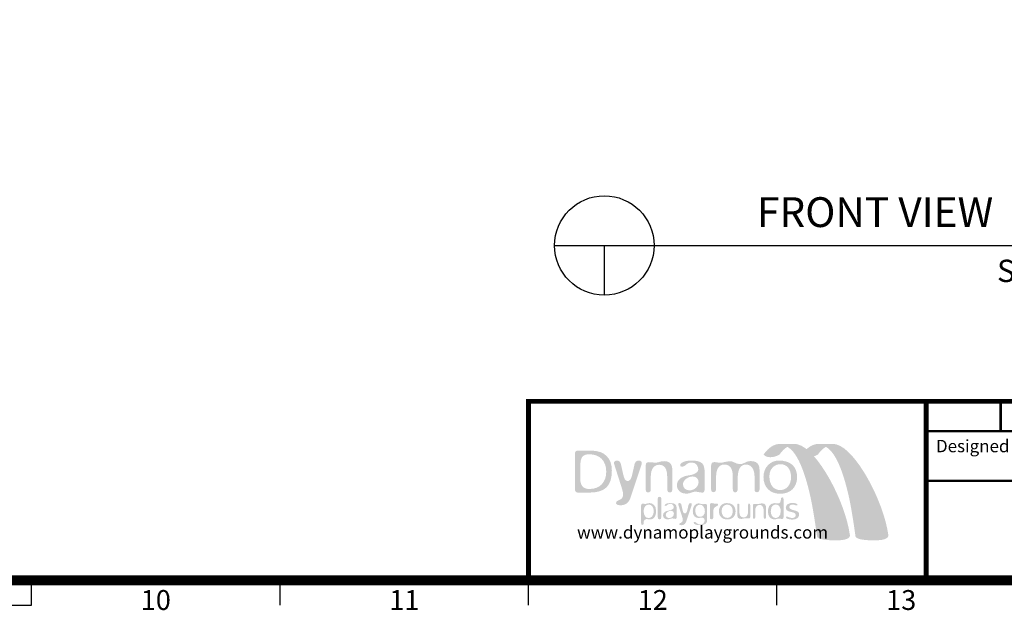
# Model space of a CAD drawing. Units: inches. Extents: x -239182 to 16810, y 0 to 63175.
# Drawn here: x 9352 to 13315, y 279 to 2656 of the extents above; entities that cross this region are included whole.
import ezdxf
from ezdxf.enums import TextEntityAlignment as Align

# ---------------------------------------------------------------- set-up
doc = ezdxf.new("R2010")
doc.units = ezdxf.units.IN
for name, color, linetype in [('LAYER_1_0_0', 160, 'Continuous'), ('sheet', 150, 'Continuous'), ('TEXT', 8, 'Continuous')]:
    doc.layers.add(name, color=color, linetype=linetype)
doc.styles.add('STD', font='TXT')
doc.styles.add('style1', font='ARIALUNI.TTF')

# ---------------------------------------------------------------- blocks, each defined once
blk = doc.blocks.new('AI9-BLK8')
at = {"layer": 'LAYER_1_0_0'}
h = blk.add_hatch(color=242, dxfattribs=at)
edge = h.paths.add_edge_path()
edge.add_spline(control_points=[(-39.5, 8.12), (-39.5, 8.12), (-39.5, -4.38), (-39.5, -4.38), (-39.5, -5.17), (-39.85, -5.54), (-40.6, -5.54), (-41.73, -5.54), (-41.84, -5.17), (-41.84, -2.76), (-41.84, -2.76), (-41.84, 7.65), (-41.84, 7.65), (-41.84, 8.89), (-41.68, 9.54), (-40.69, 9.54), (-39.76, 9.54), (-39.5, 9.03), (-39.5, 8.12)], knot_values=[0, 0, 0, 0, 1, 1, 1, 2, 2, 2, 3, 3, 3, 4, 4, 4, 5, 5, 5, 6, 6, 6, 6], degree=3, periodic=0)
h = blk.add_hatch(color=242, dxfattribs=at)
edge = h.paths.add_edge_path(flags=16)
edge.add_spline(control_points=[(33.99, -0.19), (33.99, -2.83), (35.19, -4.68), (37.32, -4.68), (38.07, -4.68), (40.67, -4.09), (40.67, 0.02), (40.67, 2.53), (39.27, 4.47), (37.41, 4.37), (36.5, 4.33), (33.99, 4.12), (33.99, -0.19)], knot_values=[0, 0, 0, 0, 1, 1, 1, 2, 2, 2, 3, 3, 3, 4, 4, 4, 4], degree=3, periodic=0)
edge = h.paths.add_edge_path()
edge.add_spline(control_points=[(42.52, 8), (42.52, 8), (42.52, -4.31), (42.52, -4.31), (42.52, -5.01), (42.1, -5.34), (41.63, -5.34), (41.02, -5.34), (40.81, -5.24), (39.92, -5.1), (39.36, -5.01), (39.69, -5.01), (38.94, -5.1), (39.03, -5.1), (37.65, -5.47), (37.55, -5.47), (37.7, -5.47), (37.6, -5.52), (37.18, -5.57), (36.99, -5.62), (36.85, -5.62), (36.73, -5.62), (33.94, -5.62), (32.09, -3.86), (32.09, -0.14), (32.09, 1.66), (32.73, 5.31), (36.45, 5.31), (37.18, 5.31), (38.3, 5.03), (38.84, 5.03), (39.59, 5.03), (40.01, 5.26), (40.34, 5.87), (41.16, 7.67), (40.25, 9.15), (41.63, 9.15), (42.38, 9.15), (42.52, 8.73), (42.52, 8)], knot_values=[0, 0, 0, 0, 1, 1, 1, 2, 2, 2, 3, 3, 3, 4, 4, 4, 5, 5, 5, 6, 6, 6, 7, 7, 7, 8, 8, 8, 9, 9, 9, 10, 10, 10, 11, 11, 11, 12, 12, 12, 13, 13, 13, 13], degree=3, periodic=0)
h = blk.add_hatch(color=242, dxfattribs=at)
edge = h.paths.add_edge_path(flags=16)
edge.add_spline(control_points=[(-51.31, -0.26), (-51.31, -2.76), (-49.88, -4.75), (-48.12, -4.75), (-45.9, -4.75), (-44.54, -3), (-44.54, -0.05), (-44.54, 2.41), (-45.85, 4.35), (-47.89, 4.35), (-51.13, 4.35), (-51.31, 0.51), (-51.31, -0.26)], knot_values=[0, 0, 0, 0, 1, 1, 1, 2, 2, 2, 3, 3, 3, 4, 4, 4, 4], degree=3, periodic=0)
edge = h.paths.add_edge_path()
edge.add_spline(control_points=[(-42.97, 0.19), (-42.97, -3.51), (-44.37, -5.64), (-47.19, -5.64), (-47.56, -5.64), (-48.8, -5.4), (-49.18, -5.4), (-49.88, -5.4), (-50.45, -5.69), (-50.84, -6.25), (-51.17, -6.74), (-51.31, -7.11), (-51.31, -8.47), (-51.31, -8.91), (-51.64, -9.33), (-52.11, -9.33), (-52.77, -9.33), (-53.02, -9.1), (-53.02, -7.91), (-53.02, -7.91), (-53.02, 3.72), (-53.02, 3.72), (-53.02, 4.87), (-52.39, 4.96), (-51.97, 4.96), (-51.31, 4.96), (-50.68, 4.73), (-50.26, 4.73), (-49.41, 4.73), (-48.55, 5.29), (-47.33, 5.29), (-45.19, 5.29), (-42.97, 3.63), (-42.97, 0.19)], knot_values=[0, 0, 0, 0, 1, 1, 1, 2, 2, 2, 3, 3, 3, 4, 4, 4, 5, 5, 5, 6, 6, 6, 7, 7, 7, 8, 8, 8, 9, 9, 9, 10, 10, 10, 11, 11, 11, 11], degree=3, periodic=0)
h = blk.add_hatch(color=242, dxfattribs=at)
edge = h.paths.add_edge_path(flags=16)
edge.add_spline(control_points=[(-36.48, -2.6), (-36.48, -3.81), (-35.47, -4.73), (-34.25, -4.73), (-32.49, -4.73), (-31.01, -3.44), (-31.01, -1.78), (-31.01, -0.7), (-31.83, 0.16), (-33.1, 0.16), (-34.62, 0.16), (-36.48, -1.12), (-36.48, -2.6)], knot_values=[0, 0, 0, 0, 1, 1, 1, 2, 2, 2, 3, 3, 3, 4, 4, 4, 4], degree=3, periodic=0)
edge = h.paths.add_edge_path()
edge.add_spline(control_points=[(-35.28, -5.62), (-36.94, -5.62), (-38.33, -4.59), (-38.33, -2.92), (-38.33, -1.03), (-36.62, 0.02), (-34.48, 0.3), (-32.3, 0.59), (-31.11, 1.47), (-31.11, 2.43), (-31.11, 3.84), (-32.11, 4.84), (-33.33, 4.84), (-33.33, 4.84), (-33.68, 4.84), (-33.68, 4.84), (-35.04, 4.84), (-35.63, 3.46), (-36.66, 3.46), (-36.94, 3.46), (-37.22, 3.42), (-37.22, 3.79), (-37.22, 4.7), (-35.37, 5.31), (-33.68, 5.31), (-28.79, 5.31), (-29.16, 3.51), (-29.16, -0.98), (-29.16, -0.98), (-29.16, -4.35), (-29.16, -4.35), (-29.16, -4.96), (-29.42, -5.29), (-29.98, -5.29), (-30.45, -5.29), (-31.29, -4.96), (-32.02, -4.96), (-33.43, -4.96), (-33.78, -5.62), (-35.28, -5.62)], knot_values=[0, 0, 0, 0, 1, 1, 1, 2, 2, 2, 3, 3, 3, 4, 4, 4, 5, 5, 5, 6, 6, 6, 7, 7, 7, 8, 8, 8, 9, 9, 9, 10, 10, 10, 11, 11, 11, 12, 12, 12, 13, 13, 13, 13], degree=3, periodic=0)
h = blk.add_hatch(color=242, dxfattribs=at)
edge = h.paths.add_edge_path()
edge.add_spline(control_points=[(-25.5, -3.81), (-25.5, -3.81), (-28.06, 4.16), (-28.06, 4.16), (-28.34, 5.08), (-27.73, 5.31), (-27.28, 5.31), (-26.16, 5.31), (-26.07, 4.42), (-25.97, 4.07), (-25.97, 4.07), (-25.25, 0.82), (-25.25, 0.82), (-24.92, -0.61), (-24.59, -1.59), (-23.65, -1.59), (-23.42, -1.59), (-22.55, -1.5), (-22.13, 0.07), (-21.8, 1.33), (-21.71, 2.1), (-21.19, 4.16), (-21.03, 4.89), (-20.56, 5.31), (-19.86, 5.31), (-19.29, 5.31), (-18.8, 4.98), (-19.01, 4.23), (-19.01, 4.23), (-22.69, -6.85), (-22.69, -6.85), (-23.18, -8.35), (-24.03, -9.54), (-26.02, -9.54), (-26.86, -9.54), (-27.45, -9.36), (-27.45, -8.89), (-27.45, -8.21), (-26.4, -8.03), (-26.02, -7.79), (-25.15, -7.18), (-25.01, -6.36), (-25.06, -6.13), (-25.01, -5.66), (-25.2, -4.87), (-25.5, -3.81)], knot_values=[0, 0, 0, 0, 1, 1, 1, 2, 2, 2, 3, 3, 3, 4, 4, 4, 5, 5, 5, 6, 6, 6, 7, 7, 7, 8, 8, 8, 9, 9, 9, 10, 10, 10, 11, 11, 11, 12, 12, 12, 13, 13, 13, 14, 14, 14, 15, 15, 15, 15], degree=3, periodic=0)
h = blk.add_hatch(color=242, dxfattribs=at)
edge = h.paths.add_edge_path(flags=16)
edge.add_spline(control_points=[(-16.69, 0.42), (-16.69, -2.25), (-15.45, -3.93), (-13.5, -3.93), (-11.65, -3.93), (-10.24, -2.34), (-10.24, -0.21), (-10.24, 2.22), (-11.46, 4.26), (-13.46, 4.26), (-15.26, 4.26), (-16.69, 2.83), (-16.69, 0.42)], knot_values=[0, 0, 0, 0, 1, 1, 1, 2, 2, 2, 3, 3, 3, 4, 4, 4, 4], degree=3, periodic=0)
edge = h.paths.add_edge_path()
edge.add_spline(control_points=[(-12.84, 4.77), (-12.14, 4.63), (-11.7, 4.54), (-11.41, 4.54), (-11.04, 4.54), (-11.09, 4.73), (-9.87, 4.73), (-8.95, 4.73), (-8.72, 4.3), (-8.72, 3.58), (-8.72, 3.58), (-8.72, -6.15), (-8.72, -6.15), (-8.72, -8.33), (-9.96, -9.48), (-13.69, -9.48), (-16.83, -9.48), (-17.72, -8.33), (-17.72, -7.96), (-17.72, -7.44), (-17.49, -7.3), (-17.11, -7.3), (-16.17, -7.3), (-15.17, -9.1), (-13.55, -9.1), (-11.77, -9.1), (-10.38, -7.96), (-10.38, -6.46), (-10.38, -5.12), (-11.09, -4.42), (-12.42, -4.42), (-12.42, -4.42), (-12.8, -4.42), (-13.46, -4.52), (-12.99, -4.52), (-14.32, -4.7), (-14.7, -4.66), (-16.64, -4.52), (-18.36, -3.32), (-18.36, 0), (-18.36, 2.97), (-16.64, 5.1), (-14.6, 5.1), (-14.09, 5.1), (-13.64, 4.96), (-12.84, 4.77)], knot_values=[0, 0, 0, 0, 1, 1, 1, 2, 2, 2, 3, 3, 3, 4, 4, 4, 5, 5, 5, 6, 6, 6, 7, 7, 7, 8, 8, 8, 9, 9, 9, 10, 10, 10, 11, 11, 11, 12, 12, 12, 13, 13, 13, 14, 14, 14, 15, 15, 15, 15], degree=3, periodic=0)
h = blk.add_hatch(color=242, dxfattribs=at)
edge = h.paths.add_edge_path()
edge.add_spline(control_points=[(-3.52, 4.94), (-2.79, 4.94), (-2.79, 5.03), (-2.13, 5.03), (-1.76, 5.03), (-1.34, 4.98), (-1.34, 4.28), (-1.34, 3.74), (-1.66, 3.6), (-2.41, 3.18), (-3.61, 2.53), (-3.52, 2.48), (-3.94, 2.06), (-4.36, 1.47), (-4.59, 0.82), (-4.59, 0.02), (-4.59, 0.02), (-4.59, -3.95), (-4.59, -3.95), (-4.59, -5.01), (-4.9, -5.52), (-5.51, -5.52), (-6.73, -5.52), (-6.91, -5.24), (-6.91, -3.3), (-6.91, -3.3), (-6.91, 3.7), (-6.91, 3.7), (-6.91, 4.75), (-6.54, 5.31), (-5.74, 5.31), (-5.09, 5.31), (-3.75, 4.94), (-3.52, 4.94)], knot_values=[0, 0, 0, 0, 1, 1, 1, 2, 2, 2, 3, 3, 3, 4, 4, 4, 5, 5, 5, 6, 6, 6, 7, 7, 7, 8, 8, 8, 9, 9, 9, 10, 10, 10, 11, 11, 11, 11], degree=3, periodic=0)
h = blk.add_hatch(color=242, dxfattribs=at)
edge = h.paths.add_edge_path(flags=16)
edge.add_spline(control_points=[(0.98, 0.12), (0.98, -2.83), (2.46, -4.63), (4.78, -4.63), (6.63, -4.63), (8.49, -3.11), (8.49, -0.23), (8.49, 2.99), (6.68, 4.28), (4.73, 4.28), (2.88, 4.28), (0.98, 2.76), (0.98, 0.12)], knot_values=[0, 0, 0, 0, 1, 1, 1, 2, 2, 2, 3, 3, 3, 4, 4, 4, 4], degree=3, periodic=0)
edge = h.paths.add_edge_path()
edge.add_spline(control_points=[(10.34, -0.19), (10.34, -3.53), (8.16, -5.66), (4.73, -5.66), (1.31, -5.66), (-0.82, -3.49), (-0.82, -0.14), (-0.82, 2.99), (1.36, 5.31), (4.27, 5.31), (8.16, 5.31), (10.34, 3.42), (10.34, -0.19)], knot_values=[0, 0, 0, 0, 1, 1, 1, 2, 2, 2, 3, 3, 3, 4, 4, 4, 4], degree=3, periodic=0)
h = blk.add_hatch(color=242, dxfattribs=at)
edge = h.paths.add_edge_path()
edge.add_spline(control_points=[(18.73, -0.77), (18.73, -0.77), (18.73, 4), (18.73, 4), (18.73, 4.96), (19.25, 4.96), (19.53, 4.96), (20.02, 4.96), (20.21, 4.59), (20.21, 3.72), (20.21, 3.72), (20.21, -4.02), (20.21, -4.02), (20.21, -4.7), (19.9, -5.03), (19.2, -5.03), (18.4, -5.03), (17.84, -4.8), (17.07, -4.8), (16.36, -4.8), (15.12, -5.31), (14.23, -5.31), (12.14, -5.31), (11.46, -4.52), (11.46, -1.85), (11.46, -1.85), (11.46, 4.05), (11.46, 4.05), (11.46, 4.68), (11.67, 4.96), (12.1, 4.96), (12.66, 4.96), (12.94, 4.63), (12.94, 4), (12.94, 4), (12.94, -1.05), (12.94, -1.05), (12.94, -1.75), (13.13, -4.38), (15.75, -4.38), (17.53, -4.38), (18.73, -2.81), (18.73, -0.77)], knot_values=[0, 0, 0, 0, 1, 1, 1, 2, 2, 2, 3, 3, 3, 4, 4, 4, 5, 5, 5, 6, 6, 6, 7, 7, 7, 8, 8, 8, 9, 9, 9, 10, 10, 10, 11, 11, 11, 12, 12, 12, 13, 13, 13, 14, 14, 14, 14], degree=3, periodic=0)
h = blk.add_hatch(color=242, dxfattribs=at)
edge = h.paths.add_edge_path()
edge.add_spline(control_points=[(28.15, 5.1), (30.4, 5.1), (30.78, 3.58), (30.78, 2.06), (30.78, 2.06), (30.78, -4.21), (30.78, -4.21), (30.78, -5.12), (30.38, -5.22), (30.05, -5.22), (29.58, -5.22), (29.3, -5.03), (29.3, -4.38), (29.3, -4.38), (29.26, -0.12), (29.26, -0.12), (29.26, 3.35), (27.82, 4.09), (26.42, 4.09), (24.61, 4.09), (23.51, 2.5), (23.51, 0.23), (23.51, 0.23), (23.51, -4.38), (23.51, -4.38), (23.51, -4.75), (23.32, -5.22), (22.71, -5.22), (22.2, -5.22), (22.01, -4.98), (22.01, -4.26), (22.01, -4.26), (22.01, 3.91), (22.01, 3.91), (22.01, 4.49), (22.39, 4.77), (22.9, 4.77), (23.65, 4.77), (24.47, 4.59), (25.41, 4.59), (26.02, 4.59), (26.75, 5.1), (28.15, 5.1)], knot_values=[0, 0, 0, 0, 1, 1, 1, 2, 2, 2, 3, 3, 3, 4, 4, 4, 5, 5, 5, 6, 6, 6, 7, 7, 7, 8, 8, 8, 9, 9, 9, 10, 10, 10, 11, 11, 11, 12, 12, 12, 13, 13, 13, 14, 14, 14, 14], degree=3, periodic=0)
h = blk.add_hatch(color=242, dxfattribs=at)
edge = h.paths.add_edge_path()
edge.add_spline(control_points=[(50.71, -2.81), (50.71, -1.8), (49.79, -0.96), (47.23, -0.54), (44.73, -0.12), (44.05, 1.08), (44.05, 2.18), (44.05, 4.3), (46.18, 5.43), (48.41, 5.43), (50.07, 5.43), (51.92, 4.91), (51.92, 4.16), (51.92, 3.95), (51.74, 3.77), (51.27, 3.77), (50.45, 3.77), (49.84, 4.3), (48.57, 4.3), (47.38, 4.3), (46.44, 3.63), (46.44, 2.69), (46.44, 1.73), (47.14, 0.98), (49.74, 0.42), (51.88, -0.05), (53.02, -0.68), (53.02, -2.39), (53.02, -4.33), (51.17, -5.78), (48.57, -5.78), (46.04, -5.78), (44.14, -4.98), (44.14, -4.26), (44.14, -3.84), (44.35, -3.74), (44.73, -3.74), (45.52, -3.74), (46.48, -4.66), (48.31, -4.7), (49.88, -4.7), (50.71, -3.84), (50.71, -2.81)], knot_values=[0, 0, 0, 0, 1, 1, 1, 2, 2, 2, 3, 3, 3, 4, 4, 4, 5, 5, 5, 6, 6, 6, 7, 7, 7, 8, 8, 8, 9, 9, 9, 10, 10, 10, 11, 11, 11, 12, 12, 12, 13, 13, 13, 14, 14, 14, 14], degree=3, periodic=0)
blk = doc.blocks.new('ISO A1 title block')
at = {"layer": 'sheet'}
h = blk.add_hatch(color=242, dxfattribs=at)
edge = h.paths.add_edge_path()
edge.add_spline(control_points=[(579.45, 38.32), (579.45, 38.32), (579.45, 45.46), (579.45, 45.46), (579.45, 45.79), (579.59, 45.95), (579.87, 45.95), (579.87, 45.95), (582.72, 45.95), (582.72, 45.95), (585.18, 45.95), (586.64, 44.51), (586.64, 42.11), (586.64, 39.01), (585.34, 37.75), (582.13, 37.75), (582.13, 37.75), (579.95, 37.75), (579.95, 37.75), (579.54, 37.75), (579.45, 38.06), (579.45, 38.32)], knot_values=[0, 0, 0, 0, 1, 1, 1, 2, 2, 2, 3, 3, 3, 4, 4, 4, 5, 5, 5, 6, 6, 6, 7, 7, 7, 7], degree=3, periodic=0)
edge = h.paths.add_edge_path(flags=16)
edge.add_spline(control_points=[(579.87, 46.07), (579.52, 46.07), (579.33, 45.85), (579.33, 45.46), (579.33, 45.46), (579.33, 38.32), (579.33, 38.32), (579.33, 37.88), (579.56, 37.63), (579.95, 37.63), (579.95, 37.63), (582.13, 37.63), (582.13, 37.63), (585.42, 37.63), (586.77, 38.92), (586.77, 42.11), (586.77, 44.59), (585.25, 46.07), (582.72, 46.07), (582.72, 46.07), (579.87, 46.07), (579.87, 46.07)], knot_values=[0, 0, 0, 0, 1, 1, 1, 2, 2, 2, 3, 3, 3, 4, 4, 4, 5, 5, 5, 6, 6, 6, 7, 7, 7, 7], degree=3, periodic=0)
h = blk.add_hatch(color=242, dxfattribs=at)
edge = h.paths.add_edge_path(flags=16)
edge.add_spline(control_points=[(580.37, 42.92), (580.37, 42.92), (580.37, 40.29), (580.37, 40.29), (580.37, 38.96), (581.03, 38.3), (582.27, 38.3), (584.48, 38.3), (585.7, 39.78), (585.7, 41.84), (585.7, 43.83), (584.59, 45.4), (582.27, 45.4), (580.75, 45.4), (580.37, 44.71), (580.37, 42.92)], knot_values=[0, 0, 0, 0, 1, 1, 1, 2, 2, 2, 3, 3, 3, 4, 4, 4, 5, 5, 5, 5], degree=3, periodic=0)
edge = h.paths.add_edge_path()
edge.add_spline(control_points=[(582.72, 46.01), (585.21, 46.01), (586.71, 44.55), (586.71, 42.11), (586.71, 39.3), (585.7, 37.69), (582.13, 37.69), (582.13, 37.69), (579.95, 37.69), (579.95, 37.69), (579.59, 37.69), (579.39, 37.91), (579.39, 38.32), (579.39, 38.32), (579.39, 45.46), (579.39, 45.46), (579.39, 45.82), (579.56, 46.01), (579.87, 46.01), (579.87, 46.01), (582.72, 46.01), (582.72, 46.01)], knot_values=[0, 0, 0, 0, 1, 1, 1, 2, 2, 2, 3, 3, 3, 4, 4, 4, 5, 5, 5, 6, 6, 6, 7, 7, 7, 7], degree=3, periodic=0)
h = blk.add_hatch(color=186, dxfattribs=at)
edge = h.paths.add_edge_path()
edge.add_spline(control_points=[(631.87, 28.02), (629.55, 28.02), (628.14, 28.31), (628.06, 28.83), (627.76, 31), (627.39, 33.53), (626.9, 36.01), (625.83, 41.1), (624.12, 46.45), (621.48, 47.09), (621.2, 47.16), (620.93, 47.19), (620.66, 47.19), (619.48, 47.19), (618.34, 46.68), (617.36, 45.3), (617.35, 45.29), (617.3, 45.3), (617.33, 45.34), (618.34, 46.73), (619.43, 47.43), (620.66, 47.43), (620.67, 47.43), (623.29, 47.43), (623.29, 47.43), (623.58, 47.44), (623.88, 47.4), (624.19, 47.33), (628.09, 46.38), (633.71, 36.05), (634.67, 29.09), (634.75, 28.57), (634.2, 28.02), (631.87, 28.02)], knot_values=[0, 0, 0, 0, 1, 1, 1, 2, 2, 2, 3, 3, 3, 4, 4, 4, 5, 5, 5, 6, 6, 6, 7, 7, 7, 8, 8, 8, 9, 9, 9, 10, 10, 10, 11, 11, 11, 11], degree=3, periodic=0)
h = blk.add_hatch(color=253, dxfattribs=at)
edge = h.paths.add_edge_path()
edge.add_spline(control_points=[(624.31, 47.28), (622.55, 47.34), (621.5, 46.71), (620.51, 45.3), (620.51, 45.3), (619.75, 44.75), (618.66, 44.75), (617.58, 44.75), (617.34, 45.3), (617.34, 45.3), (618.34, 46.73), (619.44, 47.43), (620.66, 47.43), (620.66, 47.43), (624.31, 47.28), (624.31, 47.28)], knot_values=[0, 0, 0, 0, 1, 1, 1, 2, 2, 2, 3, 3, 3, 4, 4, 4, 5, 5, 5, 5], degree=3, periodic=0)
h = blk.add_hatch(color=186, dxfattribs=at)
edge = h.paths.add_edge_path()
edge.add_spline(control_points=[(639.61, 28.02), (637.29, 28.02), (635.87, 28.31), (635.8, 28.83), (635.5, 31), (635.12, 33.53), (634.64, 36.01), (633.56, 41.1), (631.85, 46.45), (629.22, 47.09), (628.94, 47.16), (628.66, 47.19), (628.4, 47.19), (627.22, 47.19), (626.07, 46.68), (625.09, 45.3), (625.09, 45.29), (625.04, 45.3), (625.07, 45.34), (626.08, 46.73), (627.16, 47.43), (628.4, 47.43), (628.41, 47.43), (631.03, 47.43), (631.03, 47.43), (631.32, 47.44), (631.62, 47.4), (631.93, 47.33), (635.83, 46.38), (641.44, 36.05), (642.41, 29.09), (642.48, 28.57), (641.93, 28.02), (639.61, 28.02)], knot_values=[0, 0, 0, 0, 1, 1, 1, 2, 2, 2, 3, 3, 3, 4, 4, 4, 5, 5, 5, 6, 6, 6, 7, 7, 7, 8, 8, 8, 9, 9, 9, 10, 10, 10, 11, 11, 11, 11], degree=3, periodic=0)
h = blk.add_hatch(color=253, dxfattribs=at)
edge = h.paths.add_edge_path()
edge.add_spline(control_points=[(632.04, 47.28), (630.29, 47.34), (629.23, 46.71), (628.24, 45.3), (628.24, 45.3), (627.49, 44.75), (626.4, 44.75), (625.31, 44.75), (625.07, 45.3), (625.07, 45.3), (626.08, 46.73), (627.17, 47.43), (628.4, 47.43), (628.4, 47.43), (632.04, 47.28), (632.04, 47.28)], knot_values=[0, 0, 0, 0, 1, 1, 1, 2, 2, 2, 3, 3, 3, 4, 4, 4, 5, 5, 5, 5], degree=3, periodic=0)
h = blk.add_hatch(color=242, dxfattribs=at)
edge = h.paths.add_edge_path()
edge.add_spline(control_points=[(580.43, 40.29), (580.43, 40.29), (580.43, 42.92), (580.43, 42.92), (580.43, 44.78), (580.86, 45.34), (582.27, 45.34), (584.35, 45.34), (585.64, 44), (585.64, 41.84), (585.64, 39.7), (584.35, 38.36), (582.27, 38.36), (581.05, 38.36), (580.43, 39.01), (580.43, 40.29)], knot_values=[0, 0, 0, 0, 1, 1, 1, 2, 2, 2, 3, 3, 3, 4, 4, 4, 5, 5, 5, 5], degree=3, periodic=0)
edge = h.paths.add_edge_path(flags=16)
edge.add_spline(control_points=[(580.31, 42.92), (580.31, 42.92), (580.31, 40.29), (580.31, 40.29), (580.31, 38.95), (580.99, 38.24), (582.27, 38.24), (584.42, 38.24), (585.76, 39.62), (585.76, 41.84), (585.76, 44.08), (584.42, 45.47), (582.27, 45.47), (580.61, 45.47), (580.31, 44.61), (580.31, 42.92)], knot_values=[0, 0, 0, 0, 1, 1, 1, 2, 2, 2, 3, 3, 3, 4, 4, 4, 5, 5, 5, 5], degree=3, periodic=0)
h = blk.add_hatch(color=242, dxfattribs=at)
edge = h.paths.add_edge_path()
edge.add_spline(control_points=[(588.83, 38.57), (588.83, 38.57), (587.31, 43.34), (587.31, 43.34), (587.14, 43.88), (587.5, 44.02), (587.77, 44.02), (588.44, 44.02), (588.49, 43.49), (588.55, 43.28), (588.55, 43.28), (588.98, 41.34), (588.98, 41.34), (589.18, 40.48), (589.38, 39.9), (589.93, 39.9), (590.07, 39.9), (590.59, 39.95), (590.84, 40.89), (591.04, 41.64), (591.1, 42.11), (591.4, 43.34), (591.5, 43.77), (591.78, 44.02), (592.2, 44.02), (592.54, 44.02), (592.83, 43.83), (592.7, 43.38), (592.7, 43.38), (590.51, 36.75), (590.51, 36.75), (590.21, 35.86), (589.71, 35.14), (588.52, 35.14), (588.02, 35.14), (587.67, 35.25), (587.67, 35.53), (587.67, 35.94), (588.3, 36.05), (588.52, 36.19), (589.04, 36.55), (589.12, 37.04), (589.1, 37.18), (589.12, 37.46), (589.01, 37.94), (588.83, 38.57)], knot_values=[0, 0, 0, 0, 1, 1, 1, 2, 2, 2, 3, 3, 3, 4, 4, 4, 5, 5, 5, 6, 6, 6, 7, 7, 7, 8, 8, 8, 9, 9, 9, 10, 10, 10, 11, 11, 11, 12, 12, 12, 13, 13, 13, 14, 14, 14, 15, 15, 15, 15], degree=3, periodic=0)
h = blk.add_hatch(color=242, dxfattribs=at)
edge = h.paths.add_edge_path()
edge.add_spline(control_points=[(590.9, 40.87), (590.9, 40.87), (591.46, 43.32), (591.46, 43.32), (591.55, 43.73), (591.82, 43.96), (592.2, 43.96), (592.38, 43.96), (592.53, 43.9), (592.6, 43.8), (592.68, 43.7), (592.69, 43.56), (592.64, 43.39), (592.64, 43.39), (590.45, 36.77), (590.45, 36.77), (590.21, 36.04), (589.78, 35.2), (588.52, 35.2), (588.23, 35.2), (587.73, 35.25), (587.73, 35.53), (587.73, 35.79), (588.05, 35.92), (588.31, 36.03), (588.31, 36.03), (588.56, 36.14), (588.56, 36.14), (589.09, 36.51), (589.19, 37.02), (589.16, 37.2), (589.19, 37.49), (589.05, 38.04), (588.89, 38.59), (588.89, 38.59), (587.36, 43.35), (587.36, 43.35), (587.3, 43.55), (587.31, 43.7), (587.39, 43.81), (587.49, 43.95), (587.69, 43.96), (587.77, 43.96), (588.33, 43.96), (588.42, 43.57), (588.48, 43.33), (588.48, 43.33), (588.49, 43.26), (588.49, 43.26), (588.49, 43.26), (588.92, 41.32), (588.92, 41.32), (589.11, 40.51), (589.32, 39.84), (589.93, 39.84), (590.1, 39.84), (590.64, 39.91), (590.9, 40.87)], knot_values=[0, 0, 0, 0, 1, 1, 1, 2, 2, 2, 3, 3, 3, 4, 4, 4, 5, 5, 5, 6, 6, 6, 7, 7, 7, 8, 8, 8, 9, 9, 9, 10, 10, 10, 11, 11, 11, 12, 12, 12, 13, 13, 13, 14, 14, 14, 15, 15, 15, 16, 16, 16, 17, 17, 17, 18, 18, 18, 19, 19, 19, 19], degree=3, periodic=0)
edge = h.paths.add_edge_path(flags=16)
edge.add_spline(control_points=[(591.34, 43.35), (591.34, 43.35), (590.78, 40.9), (590.78, 40.9), (590.55, 40.03), (590.07, 39.96), (589.93, 39.96), (589.45, 39.96), (589.26, 40.43), (589.04, 41.35), (589.04, 41.35), (588.61, 43.29), (588.61, 43.29), (588.61, 43.3), (588.59, 43.36), (588.59, 43.36), (588.54, 43.59), (588.43, 44.08), (587.77, 44.08), (587.67, 44.08), (587.43, 44.06), (587.29, 43.88), (587.23, 43.8), (587.2, 43.7), (587.2, 43.59), (587.2, 43.51), (587.22, 43.42), (587.25, 43.32), (587.25, 43.32), (588.77, 38.56), (588.77, 38.55), (588.91, 38.07), (589.04, 37.58), (589.04, 37.28), (589.04, 37.25), (589.04, 37.22), (589.04, 37.19), (589.04, 37.17), (589.04, 37.16), (589.04, 37.13), (589.04, 36.95), (588.93, 36.55), (588.49, 36.24), (588.49, 36.24), (588.26, 36.14), (588.26, 36.14), (587.99, 36.03), (587.61, 35.88), (587.61, 35.53), (587.61, 35.33), (587.77, 35.08), (588.52, 35.08), (589.85, 35.08), (590.31, 35.96), (590.57, 36.73), (590.57, 36.73), (592.76, 43.36), (592.76, 43.36), (592.83, 43.62), (592.77, 43.78), (592.7, 43.87), (592.6, 44), (592.42, 44.08), (592.2, 44.08), (591.76, 44.08), (591.45, 43.81), (591.34, 43.35)], knot_values=[0, 0, 0, 0, 1, 1, 1, 2, 2, 2, 3, 3, 3, 4, 4, 4, 5, 5, 5, 6, 6, 6, 7, 7, 7, 8, 8, 8, 9, 9, 9, 10, 10, 10, 11, 11, 11, 12, 12, 12, 13, 13, 13, 14, 14, 14, 15, 15, 15, 16, 16, 16, 17, 17, 17, 18, 18, 18, 19, 19, 19, 20, 20, 20, 21, 21, 21, 22, 22, 22, 22], degree=3, periodic=0)
h = blk.add_hatch(color=242, dxfattribs=at)
edge = h.paths.add_edge_path()
edge.add_spline(control_points=[(596.19, 43.64), (596.47, 43.72), (596.82, 43.83), (597.32, 43.83), (598.65, 43.83), (598.82, 42.9), (598.82, 42.08), (598.82, 42.08), (598.82, 38.33), (598.82, 38.33), (598.82, 37.79), (598.58, 37.79), (598.45, 37.79), (598.21, 37.79), (598.06, 37.86), (598.06, 38.23), (598.06, 38.23), (598.03, 40.78), (598.03, 40.78), (598.03, 42.49), (597.44, 43.35), (596.28, 43.35), (595.19, 43.35), (594.49, 42.43), (594.49, 40.99), (594.49, 40.99), (594.49, 38.23), (594.49, 38.23), (594.49, 38.13), (594.46, 37.79), (594.07, 37.79), (593.83, 37.79), (593.71, 37.87), (593.71, 38.3), (593.71, 38.3), (593.71, 43.18), (593.71, 43.18), (593.71, 43.47), (593.89, 43.64), (594.18, 43.64), (594.18, 43.64), (594.84, 43.59), (594.84, 43.59), (594.84, 43.59), (595.68, 43.53), (595.68, 43.53), (595.68, 43.53), (596.19, 43.64), (596.19, 43.64)], knot_values=[0, 0, 0, 0, 1, 1, 1, 2, 2, 2, 3, 3, 3, 4, 4, 4, 5, 5, 5, 6, 6, 6, 7, 7, 7, 8, 8, 8, 9, 9, 9, 10, 10, 10, 11, 11, 11, 12, 12, 12, 13, 13, 13, 14, 14, 14, 15, 15, 15, 16, 16, 16, 16], degree=3, periodic=0)
edge = h.paths.add_edge_path(flags=16)
edge.add_spline(control_points=[(596.15, 43.75), (596.15, 43.75), (595.68, 43.65), (595.68, 43.65), (595.68, 43.65), (594.86, 43.71), (594.86, 43.71), (594.86, 43.71), (594.18, 43.76), (594.18, 43.76), (593.82, 43.76), (593.59, 43.54), (593.59, 43.18), (593.59, 43.18), (593.59, 38.3), (593.59, 38.3), (593.59, 37.84), (593.72, 37.67), (594.07, 37.67), (594.47, 37.67), (594.61, 37.97), (594.61, 38.23), (594.61, 38.23), (594.61, 40.99), (594.61, 40.99), (594.61, 42.35), (595.27, 43.23), (596.28, 43.23), (597.38, 43.23), (597.91, 42.43), (597.91, 40.78), (597.91, 40.78), (597.94, 38.23), (597.94, 38.23), (597.94, 37.85), (598.1, 37.67), (598.45, 37.67), (598.66, 37.67), (598.94, 37.74), (598.94, 38.33), (598.94, 38.33), (598.94, 42.08), (598.94, 42.08), (598.94, 42.88), (598.77, 43.96), (597.32, 43.96), (596.8, 43.96), (596.44, 43.84), (596.15, 43.75)], knot_values=[0, 0, 0, 0, 1, 1, 1, 2, 2, 2, 3, 3, 3, 4, 4, 4, 5, 5, 5, 6, 6, 6, 7, 7, 7, 8, 8, 8, 9, 9, 9, 10, 10, 10, 11, 11, 11, 12, 12, 12, 13, 13, 13, 14, 14, 14, 15, 15, 15, 16, 16, 16, 16], degree=3, periodic=0)
h = blk.add_hatch(color=242, dxfattribs=at)
edge = h.paths.add_edge_path()
edge.add_spline(control_points=[(597.32, 43.89), (598.66, 43.89), (598.88, 42.99), (598.88, 42.08), (598.88, 42.08), (598.88, 38.33), (598.88, 38.33), (598.88, 37.79), (598.64, 37.73), (598.45, 37.73), (598.17, 37.73), (598, 37.84), (598, 38.23), (598, 38.23), (597.97, 40.78), (597.97, 40.78), (597.97, 42.85), (597.12, 43.29), (596.28, 43.29), (595.21, 43.29), (594.55, 42.34), (594.55, 40.99), (594.55, 40.99), (594.55, 38.23), (594.55, 38.23), (594.55, 38.01), (594.44, 37.73), (594.07, 37.73), (593.77, 37.73), (593.65, 37.87), (593.65, 38.3), (593.65, 38.3), (593.65, 43.18), (593.65, 43.18), (593.65, 43.53), (593.88, 43.7), (594.18, 43.7), (594.63, 43.7), (595.12, 43.59), (595.68, 43.59), (596.04, 43.59), (596.48, 43.89), (597.32, 43.89)], knot_values=[0, 0, 0, 0, 1, 1, 1, 2, 2, 2, 3, 3, 3, 4, 4, 4, 5, 5, 5, 6, 6, 6, 7, 7, 7, 8, 8, 8, 9, 9, 9, 10, 10, 10, 11, 11, 11, 12, 12, 12, 13, 13, 13, 14, 14, 14, 14], degree=3, periodic=0)
h = blk.add_hatch(color=242, dxfattribs=at)
edge = h.paths.add_edge_path()
edge.add_spline(control_points=[(600.66, 43.01), (600.66, 43.01), (600.63, 43.11), (600.63, 43.11), (600.63, 43.61), (601.72, 43.96), (602.68, 43.96), (603.82, 43.96), (604.49, 43.8), (604.86, 43.43), (605.34, 42.94), (605.33, 42.09), (605.32, 40.79), (605.32, 40.79), (605.32, 40.26), (605.32, 40.26), (605.32, 40.26), (605.32, 38.25), (605.32, 38.25), (605.32, 37.91), (605.19, 37.75), (604.89, 37.75), (604.89, 37.75), (604.43, 37.83), (604.43, 37.83), (604.43, 37.83), (603.68, 37.94), (603.68, 37.94), (603.25, 37.94), (602.98, 37.84), (602.72, 37.75), (602.45, 37.65), (602.18, 37.55), (601.73, 37.55), (600.72, 37.55), (599.98, 38.2), (599.98, 39.1), (599.98, 40.08), (600.81, 40.78), (602.22, 40.97), (603.47, 41.13), (604.28, 41.65), (604.28, 42.3), (604.28, 43.14), (603.67, 43.8), (602.89, 43.8), (602.89, 43.8), (602.68, 43.8), (602.68, 43.8), (602.23, 43.8), (601.91, 43.55), (601.63, 43.33), (601.4, 43.15), (601.18, 42.98), (600.91, 42.98), (600.86, 42.98), (600.66, 43.01), (600.66, 43.01)], knot_values=[0, 0, 0, 0, 1, 1, 1, 2, 2, 2, 3, 3, 3, 4, 4, 4, 5, 5, 5, 6, 6, 6, 7, 7, 7, 8, 8, 8, 9, 9, 9, 10, 10, 10, 11, 11, 11, 12, 12, 12, 13, 13, 13, 14, 14, 14, 15, 15, 15, 16, 16, 16, 17, 17, 17, 18, 18, 18, 19, 19, 19, 19], degree=3, periodic=0)
edge = h.paths.add_edge_path(flags=16)
edge.add_spline(control_points=[(600.51, 43.11), (600.51, 43.11), (600.58, 42.92), (600.58, 42.92), (600.58, 42.92), (600.86, 42.86), (600.86, 42.86), (601.22, 42.86), (601.45, 43.04), (601.71, 43.24), (601.98, 43.46), (602.27, 43.68), (602.68, 43.68), (602.68, 43.68), (602.89, 43.68), (602.89, 43.68), (603.62, 43.68), (604.16, 43.09), (604.16, 42.3), (604.16, 41.72), (603.39, 41.24), (602.2, 41.09), (600.73, 40.9), (599.86, 40.15), (599.86, 39.1), (599.86, 38.13), (600.65, 37.43), (601.73, 37.43), (602.2, 37.43), (602.48, 37.53), (602.76, 37.64), (603.03, 37.73), (603.28, 37.82), (603.68, 37.82), (603.68, 37.82), (604.4, 37.71), (604.4, 37.71), (604.4, 37.71), (604.89, 37.63), (604.89, 37.63), (605.15, 37.63), (605.44, 37.73), (605.44, 38.25), (605.44, 38.25), (605.44, 40.26), (605.44, 40.26), (605.44, 40.26), (605.45, 40.79), (605.45, 40.79), (605.45, 42.12), (605.46, 42.99), (604.94, 43.51), (604.55, 43.91), (603.85, 44.08), (602.68, 44.08), (601.64, 44.08), (600.51, 43.71), (600.51, 43.11)], knot_values=[0, 0, 0, 0, 1, 1, 1, 2, 2, 2, 3, 3, 3, 4, 4, 4, 5, 5, 5, 6, 6, 6, 7, 7, 7, 8, 8, 8, 9, 9, 9, 10, 10, 10, 11, 11, 11, 12, 12, 12, 13, 13, 13, 14, 14, 14, 15, 15, 15, 16, 16, 16, 17, 17, 17, 18, 18, 18, 19, 19, 19, 19], degree=3, periodic=0)
h = blk.add_hatch(color=242, dxfattribs=at)
edge = h.paths.add_edge_path(flags=16)
edge.add_spline(control_points=[(601.02, 39.3), (601.02, 38.57), (601.62, 38.02), (602.35, 38.02), (603.4, 38.02), (604.28, 38.79), (604.28, 39.78), (604.28, 40.43), (603.79, 40.95), (603.03, 40.95), (602.13, 40.95), (601.02, 40.18), (601.02, 39.3)], knot_values=[0, 0, 0, 0, 1, 1, 1, 2, 2, 2, 3, 3, 3, 4, 4, 4, 4], degree=3, periodic=0)
edge = h.paths.add_edge_path()
edge.add_spline(control_points=[(601.73, 37.49), (600.74, 37.49), (599.92, 38.11), (599.92, 39.1), (599.92, 40.23), (600.94, 40.86), (602.21, 41.03), (603.51, 41.2), (604.22, 41.73), (604.22, 42.3), (604.22, 43.14), (603.62, 43.74), (602.89, 43.74), (602.89, 43.74), (602.68, 43.74), (602.68, 43.74), (601.87, 43.74), (601.52, 42.92), (600.91, 42.92), (600.74, 42.92), (600.57, 42.89), (600.57, 43.11), (600.57, 43.66), (601.68, 44.02), (602.68, 44.02), (605.61, 44.02), (605.38, 42.94), (605.38, 40.26), (605.38, 40.26), (605.38, 38.25), (605.38, 38.25), (605.38, 37.88), (605.23, 37.69), (604.89, 37.69), (604.61, 37.69), (604.11, 37.88), (603.68, 37.88), (602.84, 37.88), (602.63, 37.49), (601.73, 37.49)], knot_values=[0, 0, 0, 0, 1, 1, 1, 2, 2, 2, 3, 3, 3, 4, 4, 4, 5, 5, 5, 6, 6, 6, 7, 7, 7, 8, 8, 8, 9, 9, 9, 10, 10, 10, 11, 11, 11, 12, 12, 12, 13, 13, 13, 13], degree=3, periodic=0)
h = blk.add_hatch(color=242, dxfattribs=at)
edge = h.paths.add_edge_path()
edge.add_spline(control_points=[(613.83, 43.66), (614.11, 43.8), (614.48, 43.85), (614.74, 43.85), (615.86, 43.85), (616.37, 43.33), (616.37, 42.16), (616.37, 42.16), (616.37, 38.3), (616.37, 38.3), (616.37, 38.19), (616.24, 37.83), (616.01, 37.83), (615.71, 37.83), (615.61, 37.95), (615.61, 38.3), (615.61, 38.3), (615.61, 40.65), (615.61, 40.65), (615.61, 42.45), (614.96, 43.4), (613.74, 43.4), (612.16, 43.4), (611.99, 41.5), (611.99, 40.68), (611.99, 40.68), (611.99, 38.3), (611.99, 38.3), (611.99, 38.18), (611.87, 37.8), (611.65, 37.8), (611.38, 37.8), (611.23, 37.98), (611.23, 38.3), (611.23, 38.3), (611.23, 40.82), (611.23, 40.82), (611.23, 42.54), (610.61, 43.41), (609.4, 43.41), (608.26, 43.41), (607.63, 42.46), (607.63, 40.74), (607.63, 40.74), (607.63, 38.3), (607.63, 38.3), (607.63, 38.22), (607.57, 38), (607.45, 37.89), (607.45, 37.89), (607.28, 37.83), (607.28, 37.83), (607.01, 37.86), (606.93, 37.88), (606.88, 38.17), (606.86, 38.27), (606.84, 38.71), (606.84, 40.26), (606.84, 40.26), (606.84, 42.3), (606.84, 42.3), (606.84, 43.53), (606.94, 43.65), (607.38, 43.65), (607.38, 43.65), (607.54, 43.64), (607.54, 43.64), (607.54, 43.64), (608.06, 43.57), (608.08, 43.57), (608.22, 43.52), (608.54, 43.51), (608.54, 43.51), (608.8, 43.51), (609.14, 43.57), (609.58, 43.68), (609.58, 43.68), (610.35, 43.82), (610.35, 43.82), (610.35, 43.82), (610.61, 43.82), (610.61, 43.82), (610.79, 43.82), (610.94, 43.79), (611.09, 43.71), (611.09, 43.71), (611.73, 43.43), (611.73, 43.43), (611.96, 43.33), (612.21, 43.28), (612.5, 43.28), (612.9, 43.28), (613.09, 43.3), (613.19, 43.35), (613.18, 43.35), (613.83, 43.66), (613.83, 43.66)], knot_values=[0, 0, 0, 0, 1, 1, 1, 2, 2, 2, 3, 3, 3, 4, 4, 4, 5, 5, 5, 6, 6, 6, 7, 7, 7, 8, 8, 8, 9, 9, 9, 10, 10, 10, 11, 11, 11, 12, 12, 12, 13, 13, 13, 14, 14, 14, 15, 15, 15, 16, 16, 16, 17, 17, 17, 18, 18, 18, 19, 19, 19, 20, 20, 20, 21, 21, 21, 22, 22, 22, 23, 23, 23, 24, 24, 24, 25, 25, 25, 26, 26, 26, 27, 27, 27, 28, 28, 28, 29, 29, 29, 30, 30, 30, 31, 31, 31, 32, 32, 32, 32], degree=3, periodic=0)
edge = h.paths.add_edge_path(flags=16)
edge.add_spline(control_points=[(613.77, 43.77), (613.77, 43.77), (613.13, 43.46), (613.13, 43.46), (613.03, 43.4), (612.76, 43.4), (612.5, 43.4), (612.23, 43.4), (612, 43.44), (611.78, 43.54), (611.78, 43.55), (611.14, 43.82), (611.14, 43.82), (610.98, 43.9), (610.81, 43.94), (610.61, 43.94), (610.61, 43.94), (610.35, 43.94), (610.35, 43.94), (610.35, 43.94), (609.55, 43.8), (609.55, 43.8), (609.12, 43.69), (608.79, 43.63), (608.54, 43.63), (608.54, 43.63), (608.09, 43.68), (608.09, 43.68), (608.1, 43.69), (607.56, 43.76), (607.56, 43.76), (607.56, 43.76), (607.38, 43.77), (607.38, 43.77), (606.8, 43.77), (606.72, 43.48), (606.72, 42.3), (606.72, 42.3), (606.72, 40.26), (606.72, 40.26), (606.72, 39), (606.73, 38.29), (606.76, 38.15), (606.83, 37.77), (606.98, 37.74), (607.26, 37.71), (607.26, 37.71), (607.53, 37.8), (607.53, 37.8), (607.67, 37.93), (607.75, 38.18), (607.75, 38.3), (607.75, 38.3), (607.75, 40.74), (607.75, 40.74), (607.75, 41.9), (608.04, 43.29), (609.4, 43.29), (610.55, 43.29), (611.11, 42.48), (611.11, 40.82), (611.11, 40.82), (611.11, 38.3), (611.11, 38.3), (611.11, 37.91), (611.31, 37.68), (611.65, 37.68), (611.97, 37.68), (612.11, 38.16), (612.11, 38.3), (612.11, 38.3), (612.11, 40.68), (612.11, 40.68), (612.11, 41.46), (612.27, 43.28), (613.74, 43.28), (615.18, 43.28), (615.49, 41.85), (615.49, 40.65), (615.49, 40.65), (615.49, 38.3), (615.49, 38.3), (615.49, 37.88), (615.64, 37.71), (616.01, 37.71), (616.33, 37.71), (616.49, 38.13), (616.49, 38.3), (616.49, 38.3), (616.49, 42.16), (616.49, 42.16), (616.49, 43.4), (615.93, 43.97), (614.74, 43.97), (614.47, 43.97), (614.07, 43.92), (613.77, 43.77)], knot_values=[0, 0, 0, 0, 1, 1, 1, 2, 2, 2, 3, 3, 3, 4, 4, 4, 5, 5, 5, 6, 6, 6, 7, 7, 7, 8, 8, 8, 9, 9, 9, 10, 10, 10, 11, 11, 11, 12, 12, 12, 13, 13, 13, 14, 14, 14, 15, 15, 15, 16, 16, 16, 17, 17, 17, 18, 18, 18, 19, 19, 19, 20, 20, 20, 21, 21, 21, 22, 22, 22, 23, 23, 23, 24, 24, 24, 25, 25, 25, 26, 26, 26, 27, 27, 27, 28, 28, 28, 29, 29, 29, 30, 30, 30, 31, 31, 31, 32, 32, 32, 32], degree=3, periodic=0)
h = blk.add_hatch(color=242, dxfattribs=at)
edge = h.paths.add_edge_path()
edge.add_spline(control_points=[(616.43, 42.16), (616.43, 42.16), (616.43, 38.3), (616.43, 38.3), (616.43, 38.16), (616.29, 37.77), (616.01, 37.77), (615.67, 37.77), (615.55, 37.91), (615.55, 38.3), (615.55, 38.3), (615.55, 40.65), (615.55, 40.65), (615.55, 42.36), (614.96, 43.34), (613.74, 43.34), (612.08, 43.34), (612.05, 41.11), (612.05, 40.68), (612.05, 40.68), (612.05, 38.3), (612.05, 38.3), (612.05, 38.16), (611.91, 37.74), (611.65, 37.74), (611.37, 37.74), (611.17, 37.91), (611.17, 38.3), (611.17, 38.3), (611.17, 40.82), (611.17, 40.82), (611.17, 42.5), (610.58, 43.35), (609.4, 43.35), (608.29, 43.35), (607.69, 42.44), (607.69, 40.74), (607.69, 40.74), (607.69, 38.3), (607.69, 38.3), (607.69, 38.16), (607.55, 37.74), (607.27, 37.77), (606.99, 37.8), (606.88, 37.83), (606.82, 38.16), (606.8, 38.3), (606.78, 39.02), (606.78, 40.26), (606.78, 40.26), (606.78, 42.3), (606.78, 42.3), (606.78, 43.52), (606.88, 43.71), (607.38, 43.71), (607.55, 43.71), (607.49, 43.69), (608.1, 43.63), (607.94, 43.63), (608.49, 43.57), (608.54, 43.57), (608.79, 43.57), (609.13, 43.63), (609.56, 43.74), (609.93, 43.83), (610.21, 43.88), (610.35, 43.88), (610.35, 43.88), (610.61, 43.88), (610.61, 43.88), (610.78, 43.88), (610.95, 43.85), (611.12, 43.77), (611.12, 43.77), (611.76, 43.49), (611.76, 43.49), (612, 43.38), (612.25, 43.34), (612.5, 43.34), (612.83, 43.34), (613.06, 43.35), (613.16, 43.41), (613.16, 43.41), (613.8, 43.71), (613.8, 43.71), (614.08, 43.85), (614.46, 43.91), (614.74, 43.91), (615.9, 43.91), (616.43, 43.38), (616.43, 42.16)], knot_values=[0, 0, 0, 0, 1, 1, 1, 2, 2, 2, 3, 3, 3, 4, 4, 4, 5, 5, 5, 6, 6, 6, 7, 7, 7, 8, 8, 8, 9, 9, 9, 10, 10, 10, 11, 11, 11, 12, 12, 12, 13, 13, 13, 14, 14, 14, 15, 15, 15, 16, 16, 16, 17, 17, 17, 18, 18, 18, 19, 19, 19, 20, 20, 20, 21, 21, 21, 22, 22, 22, 23, 23, 23, 24, 24, 24, 25, 25, 25, 26, 26, 26, 27, 27, 27, 28, 28, 28, 29, 29, 29, 30, 30, 30, 30], degree=3, periodic=0)
h = blk.add_hatch(color=242, dxfattribs=at)
edge = h.paths.add_edge_path()
edge.add_spline(control_points=[(617.4, 40.76), (617.4, 42.59), (618.68, 43.96), (620.37, 43.96), (622.7, 43.96), (623.93, 42.84), (623.93, 40.74), (623.93, 38.78), (622.64, 37.52), (620.65, 37.52), (618.67, 37.52), (617.4, 38.8), (617.4, 40.76)], knot_values=[0, 0, 0, 0, 1, 1, 1, 2, 2, 2, 3, 3, 3, 4, 4, 4, 4], degree=3, periodic=0)
edge = h.paths.add_edge_path(flags=16)
edge.add_spline(control_points=[(617.28, 40.76), (617.28, 38.72), (618.6, 37.4), (620.65, 37.4), (622.72, 37.4), (624.05, 38.71), (624.05, 40.74), (624.05, 42.89), (622.74, 44.08), (620.37, 44.08), (618.61, 44.08), (617.28, 42.66), (617.28, 40.76)], knot_values=[0, 0, 0, 0, 1, 1, 1, 2, 2, 2, 3, 3, 3, 4, 4, 4, 4], degree=3, periodic=0)
h = blk.add_hatch(color=242, dxfattribs=at)
edge = h.paths.add_edge_path(flags=16)
edge.add_spline(control_points=[(618.41, 40.92), (618.41, 39.16), (619.29, 38.08), (620.68, 38.08), (621.78, 38.08), (622.89, 38.99), (622.89, 40.71), (622.89, 42.64), (621.81, 43.41), (620.65, 43.41), (619.55, 43.41), (618.41, 42.5), (618.41, 40.92)], knot_values=[0, 0, 0, 0, 1, 1, 1, 2, 2, 2, 3, 3, 3, 4, 4, 4, 4], degree=3, periodic=0)
edge = h.paths.add_edge_path()
edge.add_spline(control_points=[(623.99, 40.74), (623.99, 38.74), (622.69, 37.46), (620.65, 37.46), (618.61, 37.46), (617.34, 38.76), (617.34, 40.76), (617.34, 42.64), (618.64, 44.02), (620.37, 44.02), (622.69, 44.02), (623.99, 42.89), (623.99, 40.74)], knot_values=[0, 0, 0, 0, 1, 1, 1, 2, 2, 2, 3, 3, 3, 4, 4, 4, 4], degree=3, periodic=0)
h = blk.add_hatch(color=242, dxfattribs=at)
edge = h.paths.add_edge_path()
edge.add_spline(control_points=[(618.47, 40.92), (618.47, 42.49), (619.59, 43.35), (620.65, 43.35), (622.01, 43.35), (622.83, 42.36), (622.83, 40.71), (622.83, 39.02), (621.75, 38.14), (620.68, 38.14), (619.32, 38.14), (618.47, 39.2), (618.47, 40.92)], knot_values=[0, 0, 0, 0, 1, 1, 1, 2, 2, 2, 3, 3, 3, 4, 4, 4, 4], degree=3, periodic=0)
edge = h.paths.add_edge_path(flags=16)
edge.add_spline(control_points=[(618.35, 40.92), (618.35, 39.13), (619.24, 38.02), (620.68, 38.02), (621.81, 38.02), (622.95, 38.94), (622.95, 40.71), (622.95, 42.74), (621.76, 43.47), (620.65, 43.47), (619.54, 43.47), (618.35, 42.57), (618.35, 40.92)], knot_values=[0, 0, 0, 0, 1, 1, 1, 2, 2, 2, 3, 3, 3, 4, 4, 4, 4], degree=3, periodic=0)
h = blk.add_hatch(color=242, dxfattribs=at)
edge = h.paths.add_edge_path()
edge.add_spline(control_points=[(601.08, 39.3), (601.08, 40.15), (602.16, 40.88), (603.03, 40.88), (603.72, 40.88), (604.22, 40.42), (604.22, 39.78), (604.22, 38.85), (603.38, 38.08), (602.35, 38.08), (601.64, 38.08), (601.08, 38.62), (601.08, 39.3)], knot_values=[0, 0, 0, 0, 1, 1, 1, 2, 2, 2, 3, 3, 3, 4, 4, 4, 4], degree=3, periodic=0)
edge = h.paths.add_edge_path(flags=16)
edge.add_spline(control_points=[(600.96, 39.3), (600.96, 38.55), (601.57, 37.96), (602.35, 37.96), (603.45, 37.96), (604.34, 38.78), (604.34, 39.78), (604.34, 40.49), (603.79, 41.01), (603.03, 41.01), (602.1, 41.01), (600.96, 40.22), (600.96, 39.3)], knot_values=[0, 0, 0, 0, 1, 1, 1, 2, 2, 2, 3, 3, 3, 4, 4, 4, 4], degree=3, periodic=0)
at = {"layer": 'sheet', "color": 6}
for p, q in [((470, 15), (470, 20)), ((520, 15), (520, 20)), ((570, 15), (570, 20)), ((620, 15), (620, 20)), ((370, 15), (470, 15))]:
    blk.add_line(p, q, dxfattribs=at)
at = {"layer": 'sheet', "const_width": 2}
blk.add_lwpolyline([(820, 574), (20, 574), (20, 20), (820, 20)], close=True, dxfattribs=at)
at = {"layer": 'sheet'}
for points, const_width in [([(650, 56), (570, 56), (570, 20)], 1), ([(650, 20), (650, 50), (650, 56), (820, 56)], 1), ([(665, 50), (665, 56)], 0.5), ([(650, 50), (820, 50)], 0.5), ([(650, 40), (820, 40)], 0.5)]:
    blk.add_lwpolyline(points, dxfattribs=dict(at, const_width=const_width))
at = {"layer": 'sheet', "color": 7, "xscale": 0.3000002212710342, "yscale": 0.3000002212710058, "zscale": 0.3000002212710191}
blk.add_blockref('AI9-BLK8', (608.56, 33.93), dxfattribs=at)
at = {"layer": 'sheet', "color": 7, "style": 'style1'}
blk.add_text('Designed by', height=2.5, dxfattribs=at).set_placement((652, 47), align=Align.MIDDLE_LEFT)
at = {"layer": 'sheet', "color": 6, "style": 'style1'}
for s, p in [('10', (495, 15.5)), ('11', (545, 15.5)), ('12', (595, 15.5)), ('13', (645, 15.5))]:
    blk.add_text(s, height=4, dxfattribs=at).set_placement(p, align=Align.MIDDLE)
at = {"layer": 'sheet', "color": 242, "insert": (579.76, 30.9), "char_height": 2.5198, "attachment_point": 1, "style": 'STD'}
blk.add_mtext('\\fTahoma|b0|i0;www.dynamoplaygrounds.com', dxfattribs=at)
blk.add_mtext('\\fTahoma|b0|i0;www.dynamoplaygrounds.com', dxfattribs=at)
blk.add_mtext('\\fTahoma|b0|i0;www.dynamoplaygrounds.com', dxfattribs=at)
blk.add_mtext('\\fTahoma|b0|i0;www.dynamoplaygrounds.com', dxfattribs=at)
blk.add_mtext('\\fTahoma|b0|i0;www.dynamoplaygrounds.com', dxfattribs=at)
blk.add_mtext('\\fTahoma|b0|i0;www.dynamoplaygrounds.com', dxfattribs=at)
blk.add_mtext('\\fTahoma|b0|i0;www.dynamoplaygrounds.com', dxfattribs=at)
blk.add_mtext('\\fTahoma|b0|i0;www.dynamoplaygrounds.com', dxfattribs=at)
at = {"layer": 'sheet', "color": 7, "style": 'style1', "flags": 8}
for tag, p in [('FILENAME', (747, 43)), ('DATE', (772, 43)), ('SCALE', (802, 43)), ('EDITION', (787, 23)), ('SHEET', (802, 23))]:
    blk.add_attdef(tag, text='', height=2.5, dxfattribs=at).set_placement(p, align=Align.MIDDLE_LEFT)
at = {"layer": 'sheet', "color": 6, "style": 'style1', "flags": 8}
blk.add_attdef('DRAWING_NUMBER', text='', height=3, dxfattribs=at).set_placement((755, 25), align=Align.MIDDLE)
blk = doc.blocks.new('sheet(2009)')
at = {"layer": 'sheet'}
blk.add_blockref('ISO A1 title block', (0, 0), dxfattribs=at)

msp = doc.modelspace()

# ---------------------------------------------------------------- linework, layer by layer
at = {"color": 3}
for p, q in [((11505.09, 1747.27), (14013.23, 1747.27)), ((11705.09, 1747.27), (11705.09, 1547.27))]:
    msp.add_line(p, q, dxfattribs=at)
msp.add_circle((11705.09, 1747.27), 200, dxfattribs=at)

# ---------------------------------------------------------------- block references
at = {"xscale": 20, "yscale": 20, "zscale": 20}
msp.add_blockref('sheet(2009)', (0, 0), dxfattribs=at)

# ---------------------------------------------------------------- texts
at = {"layer": 'TEXT', "style": 'style1'}
for s, height, p in [('FRONT VIEW', 120, (12319.34, 1821.41)), ('SCALE  1/20', 90, (13285.53, 1600.03))]:
    msp.add_text(s, height=height, dxfattribs=at).set_placement(p)

doc.saveas('drawing.dxf')
